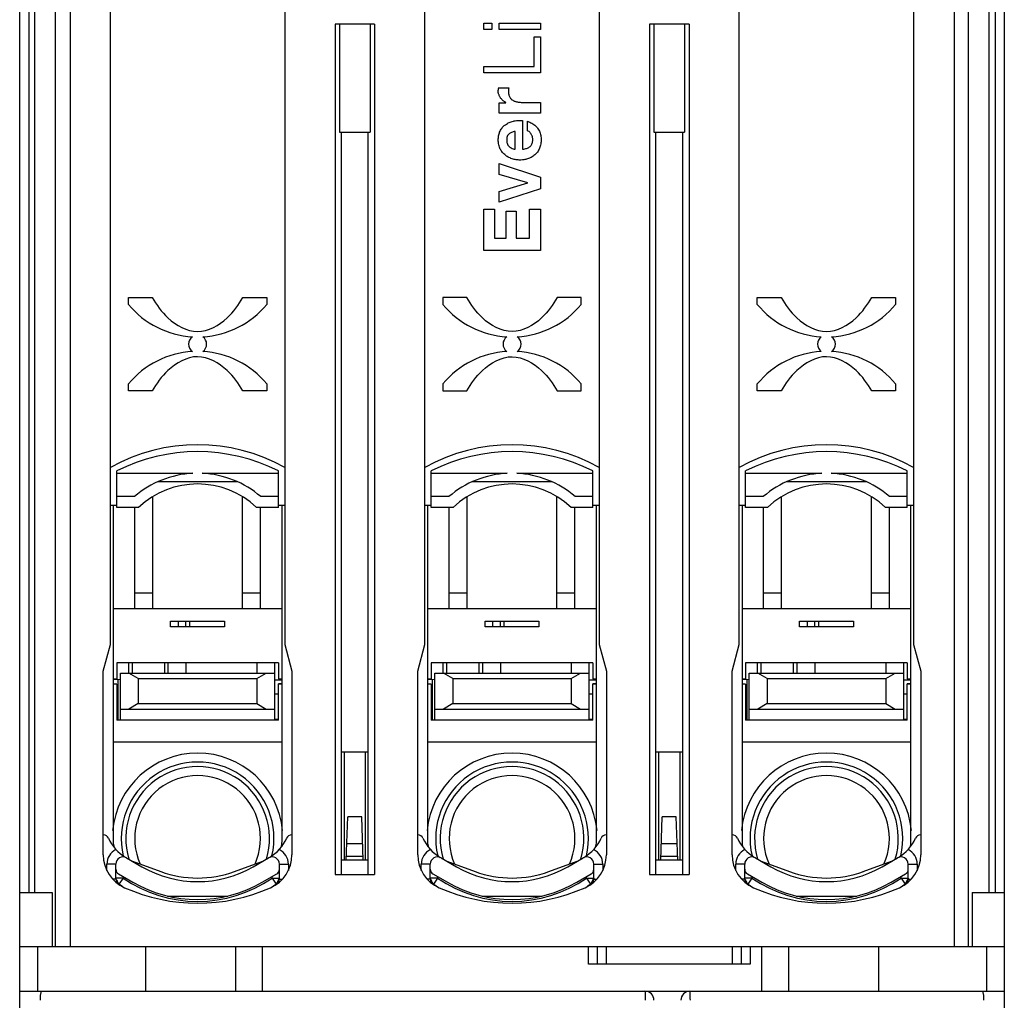
# Model space of a CAD drawing. Units: millimetres. Extents: x 0 to 420, y -1 to 297.
# Drawn here: x 146 to 157, y 245 to 256 of the extents above; entities that cross this region are included whole.
import ezdxf

# ---------------------------------------------------------------- set-up
doc = ezdxf.new("R2010")
doc.units = ezdxf.units.MM
doc.header["$LTSCALE"] = 23.1
doc.layers.get('0').update_dxf_attribs({"linetype": 'CONTINUOUS'})

msp = doc.modelspace()

# ---------------------------------------------------------------- linework, layer by layer
at = {"color": 7, "linetype": 'Continuous'}
for p, q in [((157.002, 238.564), (157.002, 260.964)), ((146.042, 238.564), (146.042, 257.369)), ((150.552, 248.824), (150.552, 257.151)), ((152.492, 257.151), (152.492, 248.824)), ((148.992, 257.077), (148.992, 248.824)), ((154.052, 248.824), (154.052, 257.077)), ((147.052, 248.824), (147.052, 256.893)), ((155.992, 256.893), (155.992, 248.824)), ((146.602, 256.745), (146.602, 245.464)), ((156.442, 256.745), (156.442, 245.464)), ((149.552, 255.724), (149.552, 246.264)), ((149.992, 255.724), (149.552, 255.724)), ((149.602, 255.724), (149.602, 254.524)), ((149.942, 255.724), (149.942, 254.524)), ((149.992, 255.724), (149.992, 246.264)), ((151.207, 255.664), (151.207, 255.734)), ((151.207, 255.734), (151.297, 255.734)), ((151.297, 255.734), (151.297, 255.664)), ((151.377, 255.664), (151.377, 255.734)), ((151.377, 255.734), (151.837, 255.734)), ((151.837, 255.734), (151.837, 255.664)), ((153.052, 255.724), (153.052, 246.264)), ((153.492, 255.724), (153.052, 255.724)), ((153.102, 255.724), (153.102, 254.524)), ((153.442, 255.724), (153.442, 254.524)), ((153.492, 255.724), (153.492, 246.264)), ((151.297, 255.664), (151.207, 255.664)), ((151.837, 255.664), (151.377, 255.664)), ((151.767, 255.254), (151.767, 255.584)), ((151.767, 255.584), (151.837, 255.584)), ((151.837, 255.584), (151.837, 255.184)), ((151.207, 255.184), (151.207, 255.254)), ((151.207, 255.254), (151.767, 255.254)), ((151.837, 255.184), (151.207, 255.184)), ((151.371, 255.017), (151.487, 255.017)), ((151.377, 254.734), (151.377, 254.849)), ((151.377, 254.849), (151.453, 254.849)), ((151.453, 254.849), (151.453, 254.854)), ((151.633, 254.854), (151.837, 254.854)), ((151.837, 254.854), (151.837, 254.734)), ((151.837, 254.734), (151.377, 254.734)), ((151.637, 254.652), (151.637, 254.334)), ((151.693, 254.538), (151.693, 254.644)), ((149.602, 254.524), (149.942, 254.524)), ((149.622, 246.264), (149.622, 254.524)), ((149.922, 246.264), (149.922, 254.524)), ((151.558, 254.334), (151.558, 254.531)), ((153.102, 254.524), (153.442, 254.524)), ((153.122, 246.264), (153.122, 254.524)), ((153.422, 246.264), (153.422, 254.524)), ((151.377, 254.053), (151.377, 254.173)), ((151.377, 254.173), (151.837, 254.023)), ((151.697, 253.958), (151.377, 254.053)), ((151.377, 253.863), (151.697, 253.958)), ((151.837, 254.023), (151.837, 253.893)), ((151.837, 253.893), (151.377, 253.743)), ((151.377, 253.743), (151.377, 253.863)), ((151.207, 253.204), (151.207, 253.664)), ((151.207, 253.664), (151.327, 253.664)), ((151.327, 253.664), (151.327, 253.344)), ((151.457, 253.344), (151.457, 253.644)), ((151.457, 253.644), (151.567, 253.644)), ((151.567, 253.644), (151.567, 253.344)), ((151.717, 253.344), (151.717, 253.664)), ((151.717, 253.664), (151.837, 253.664)), ((151.837, 253.664), (151.837, 253.204)), ((151.327, 253.344), (151.457, 253.344)), ((151.567, 253.344), (151.717, 253.344)), ((151.837, 253.204), (151.207, 253.204)), ((147.252, 252.606), (147.252, 252.684)), ((147.252, 252.684), (147.517, 252.684)), ((148.526, 252.684), (148.792, 252.684)), ((148.792, 252.684), (148.792, 252.606)), ((150.752, 252.684), (150.752, 252.606)), ((151.017, 252.684), (150.752, 252.684)), ((152.292, 252.684), (152.026, 252.684)), ((152.292, 252.606), (152.292, 252.684)), ((154.252, 252.684), (154.517, 252.684)), ((154.252, 252.606), (154.252, 252.684)), ((155.526, 252.684), (155.792, 252.684)), ((155.792, 252.684), (155.792, 252.606)), ((147.252, 251.644), (147.252, 251.722)), ((147.517, 251.644), (147.252, 251.644)), ((148.792, 251.644), (148.526, 251.644)), ((148.792, 251.722), (148.792, 251.644)), ((150.752, 251.722), (150.752, 251.644)), ((150.752, 251.644), (151.017, 251.644)), ((152.026, 251.644), (152.292, 251.644)), ((152.292, 251.644), (152.292, 251.722)), ((154.252, 251.644), (154.252, 251.722)), ((154.517, 251.644), (154.252, 251.644)), ((155.792, 251.644), (155.526, 251.644)), ((155.792, 251.722), (155.792, 251.644)), ((147.122, 250.348), (147.122, 250.754)), ((147.122, 250.727), (147.969, 250.727)), ((148.074, 250.727), (148.922, 250.727)), ((148.922, 250.348), (148.922, 250.754)), ((150.622, 250.348), (150.622, 250.754)), ((150.622, 250.727), (151.469, 250.727)), ((151.574, 250.727), (152.422, 250.727)), ((152.422, 250.348), (152.422, 250.754)), ((154.122, 250.348), (154.122, 250.754)), ((154.122, 250.727), (154.969, 250.727)), ((155.074, 250.727), (155.922, 250.727)), ((155.922, 250.348), (155.922, 250.754)), ((148.468, 250.632), (147.575, 250.632)), ((151.968, 250.632), (151.075, 250.632)), ((155.468, 250.632), (154.575, 250.632)), ((147.319, 250.468), (147.122, 250.468)), ((147.522, 249.224), (147.522, 250.465)), ((148.522, 249.224), (148.522, 250.465)), ((148.922, 250.468), (148.724, 250.468)), ((150.819, 250.468), (150.622, 250.468)), ((151.022, 249.224), (151.022, 250.465)), ((152.022, 249.224), (152.022, 250.465)), ((152.422, 250.468), (152.224, 250.468)), ((154.319, 250.468), (154.122, 250.468)), ((154.522, 249.224), (154.522, 250.465)), ((155.522, 249.224), (155.522, 250.465)), ((155.922, 250.468), (155.724, 250.468)), ((147.052, 250.373), (147.122, 250.373)), ((147.082, 250.373), (147.082, 246.629)), ((147.365, 250.348), (147.122, 250.348)), ((147.322, 249.224), (147.322, 250.348)), ((148.922, 250.348), (148.679, 250.348)), ((148.722, 249.224), (148.722, 250.348)), ((148.922, 250.373), (148.992, 250.373)), ((148.962, 246.629), (148.962, 250.373)), ((150.552, 250.373), (150.622, 250.373)), ((150.582, 250.373), (150.582, 246.629)), ((150.865, 250.348), (150.622, 250.348)), ((150.822, 249.224), (150.822, 250.348)), ((152.422, 250.348), (152.179, 250.348)), ((152.222, 249.224), (152.222, 250.348)), ((152.422, 250.373), (152.492, 250.373)), ((152.462, 246.629), (152.462, 250.373)), ((154.052, 250.373), (154.122, 250.373)), ((154.082, 250.373), (154.082, 246.629)), ((154.365, 250.348), (154.122, 250.348)), ((154.322, 249.224), (154.322, 250.348)), ((155.922, 250.348), (155.679, 250.348)), ((155.722, 249.224), (155.722, 250.348)), ((155.922, 250.373), (155.992, 250.373)), ((155.962, 246.629), (155.962, 250.373)), ((147.322, 249.397), (147.522, 249.397)), ((148.522, 249.397), (148.722, 249.397)), ((150.822, 249.397), (151.022, 249.397)), ((152.022, 249.397), (152.222, 249.397)), ((154.322, 249.397), (154.522, 249.397)), ((155.522, 249.397), (155.722, 249.397)), ((147.082, 249.224), (148.962, 249.224)), ((150.582, 249.224), (152.462, 249.224)), ((154.082, 249.224), (155.962, 249.224)), ((147.722, 249.02), (147.722, 249.08)), ((147.722, 249.08), (148.322, 249.08)), ((148.322, 249.02), (147.722, 249.02)), ((147.892, 249.02), (147.892, 249.08)), ((147.892, 249.024), (147.932, 249.024)), ((147.932, 249.08), (147.932, 249.024)), ((148.322, 249.08), (148.322, 249.02)), ((151.222, 249.08), (151.822, 249.08)), ((151.222, 249.02), (151.222, 249.08)), ((151.822, 249.02), (151.222, 249.02)), ((151.392, 249.02), (151.392, 249.08)), ((151.392, 249.024), (151.432, 249.024)), ((151.432, 249.08), (151.432, 249.024)), ((151.822, 249.08), (151.822, 249.02)), ((154.722, 249.08), (155.322, 249.08)), ((154.722, 249.02), (154.722, 249.08)), ((155.322, 249.02), (154.722, 249.02)), ((154.892, 249.02), (154.892, 249.08)), ((154.892, 249.024), (154.932, 249.024)), ((154.932, 249.08), (154.932, 249.024)), ((155.322, 249.08), (155.322, 249.02)), ((146.972, 248.525), (147.052, 248.824)), ((148.992, 248.824), (149.072, 248.525)), ((150.472, 248.525), (150.552, 248.824)), ((152.492, 248.824), (152.572, 248.525)), ((153.972, 248.525), (154.052, 248.824)), ((155.992, 248.824), (156.072, 248.525)), ((147.122, 248.62), (147.122, 248.44)), ((148.922, 248.62), (147.122, 248.62)), ((147.252, 248.62), (147.252, 248.504)), ((147.692, 248.62), (147.692, 248.504)), ((147.892, 248.62), (147.892, 248.504)), ((148.682, 248.62), (148.682, 248.504)), ((148.882, 247.98), (148.882, 248.62)), ((148.922, 248.62), (148.922, 248.44)), ((152.422, 248.62), (150.622, 248.62)), ((150.622, 248.62), (150.622, 248.44)), ((150.752, 248.62), (150.752, 248.504)), ((151.192, 248.62), (151.192, 248.504)), ((151.392, 248.62), (151.392, 248.504)), ((152.182, 248.62), (152.182, 248.504)), ((152.382, 247.98), (152.382, 248.62)), ((152.422, 248.62), (152.422, 248.44)), ((155.922, 248.62), (154.122, 248.62)), ((154.122, 248.62), (154.122, 248.44)), ((154.252, 248.62), (154.252, 248.504)), ((154.692, 248.62), (154.692, 248.504)), ((154.892, 248.62), (154.892, 248.504)), ((155.682, 248.62), (155.682, 248.504)), ((155.882, 247.98), (155.882, 248.62)), ((155.922, 248.62), (155.922, 248.44)), ((146.972, 246.482), (146.972, 248.525)), ((147.162, 247.98), (147.162, 248.504)), ((147.162, 248.504), (148.882, 248.504)), ((147.362, 248.444), (147.258, 248.504)), ((148.682, 248.444), (148.785, 248.504)), ((149.072, 248.525), (149.072, 246.482)), ((150.472, 246.482), (150.472, 248.525)), ((150.662, 248.504), (152.382, 248.504)), ((150.662, 247.98), (150.662, 248.504)), ((150.862, 248.444), (150.758, 248.504)), ((152.182, 248.444), (152.285, 248.504)), ((152.572, 248.525), (152.572, 246.482)), ((153.972, 246.482), (153.972, 248.525)), ((154.162, 248.504), (155.882, 248.504)), ((154.162, 247.98), (154.162, 248.504)), ((154.362, 248.444), (154.258, 248.504)), ((155.682, 248.444), (155.785, 248.504)), ((156.072, 248.525), (156.072, 246.482)), ((147.082, 248.44), (147.122, 248.44)), ((147.122, 248.38), (147.082, 248.38)), ((147.093, 248.438), (147.157, 248.434)), ((147.122, 248.38), (147.122, 247.98)), ((147.362, 248.444), (147.362, 248.164)), ((147.362, 248.444), (148.682, 248.444)), ((148.682, 248.444), (148.682, 248.164)), ((148.962, 248.424), (148.882, 248.424)), ((148.922, 248.44), (148.962, 248.44)), ((148.962, 248.386), (148.922, 248.386)), ((148.922, 247.98), (148.922, 248.386)), ((148.962, 248.38), (148.922, 248.38)), ((150.582, 248.44), (150.622, 248.44)), ((150.622, 248.38), (150.582, 248.38)), ((150.593, 248.438), (150.657, 248.434)), ((150.622, 248.38), (150.622, 247.98)), ((150.862, 248.444), (152.182, 248.444)), ((150.862, 248.444), (150.862, 248.164)), ((152.182, 248.444), (152.182, 248.164)), ((152.462, 248.424), (152.382, 248.424)), ((152.422, 248.44), (152.462, 248.44)), ((152.462, 248.386), (152.422, 248.386)), ((152.422, 247.98), (152.422, 248.386)), ((152.462, 248.38), (152.422, 248.38)), ((154.082, 248.44), (154.122, 248.44)), ((154.122, 248.38), (154.082, 248.38)), ((154.093, 248.438), (154.157, 248.434)), ((154.122, 248.38), (154.122, 247.98)), ((154.362, 248.444), (155.682, 248.444)), ((154.362, 248.444), (154.362, 248.164)), ((155.682, 248.444), (155.682, 248.164)), ((155.962, 248.424), (155.882, 248.424)), ((155.922, 248.44), (155.962, 248.44)), ((155.962, 248.386), (155.922, 248.386)), ((155.922, 247.98), (155.922, 248.386)), ((155.962, 248.38), (155.922, 248.38)), ((148.882, 248.274), (148.922, 248.274)), ((152.382, 248.274), (152.422, 248.274)), ((155.882, 248.274), (155.922, 248.274)), ((147.362, 248.164), (147.258, 248.104)), ((147.362, 248.164), (148.682, 248.164)), ((148.682, 248.164), (148.785, 248.104)), ((150.862, 248.164), (150.758, 248.104)), ((150.862, 248.164), (152.182, 248.164)), ((152.182, 248.164), (152.285, 248.104)), ((154.362, 248.164), (154.258, 248.104)), ((154.362, 248.164), (155.682, 248.164)), ((155.682, 248.164), (155.785, 248.104)), ((147.162, 248.104), (148.882, 248.104)), ((150.662, 248.104), (152.382, 248.104)), ((154.162, 248.104), (155.882, 248.104)), ((148.922, 247.98), (147.122, 247.98)), ((148.922, 247.986), (148.882, 247.986)), ((152.422, 247.98), (150.622, 247.98)), ((152.422, 247.986), (152.382, 247.986)), ((155.922, 247.98), (154.122, 247.98)), ((155.922, 247.986), (155.882, 247.986)), ((147.082, 247.74), (148.962, 247.74)), ((150.582, 247.74), (152.462, 247.74)), ((154.082, 247.74), (155.962, 247.74)), ((149.922, 247.624), (149.622, 247.624)), ((149.652, 247.624), (149.652, 246.424)), ((149.892, 246.424), (149.892, 247.624)), ((153.422, 247.624), (153.122, 247.624)), ((153.152, 247.624), (153.152, 246.424)), ((153.392, 246.424), (153.392, 247.624)), ((149.677, 246.424), (149.693, 246.904)), ((149.85, 246.904), (149.693, 246.904)), ((149.866, 246.424), (149.85, 246.904)), ((153.177, 246.424), (153.193, 246.904)), ((153.35, 246.904), (153.193, 246.904)), ((153.366, 246.424), (153.35, 246.904)), ((149.86, 246.604), (149.683, 246.604)), ((153.36, 246.604), (153.183, 246.604)), ((147.232, 246.448), (147.402, 246.35)), ((147.296, 246.411), (147.611, 246.296)), ((148.432, 246.296), (148.747, 246.411)), ((148.642, 246.35), (148.812, 246.448)), ((149.922, 246.424), (149.622, 246.424)), ((149.865, 246.464), (149.678, 246.464)), ((150.732, 246.448), (150.902, 246.35)), ((150.796, 246.411), (151.111, 246.296)), ((151.932, 246.296), (152.247, 246.411)), ((152.142, 246.35), (152.312, 246.448)), ((153.422, 246.424), (153.122, 246.424)), ((153.365, 246.464), (153.178, 246.464)), ((154.232, 246.448), (154.402, 246.35)), ((154.296, 246.411), (154.611, 246.296)), ((155.432, 246.296), (155.747, 246.411)), ((155.642, 246.35), (155.812, 246.448)), ((147.112, 246.212), (147.112, 246.379)), ((148.932, 246.212), (148.932, 246.379)), ((150.612, 246.212), (150.612, 246.379)), ((152.432, 246.212), (152.432, 246.379)), ((154.112, 246.212), (154.112, 246.379)), ((155.932, 246.212), (155.932, 246.379)), ((147.142, 246.269), (147.302, 246.177)), ((148.742, 246.177), (148.902, 246.269)), ((149.552, 246.264), (149.992, 246.264)), ((150.642, 246.269), (150.802, 246.177)), ((152.242, 246.177), (152.402, 246.269)), ((153.052, 246.264), (153.492, 246.264)), ((154.142, 246.269), (154.302, 246.177)), ((155.742, 246.177), (155.902, 246.269)), ((146.042, 246.064), (146.402, 246.064)), ((146.402, 246.064), (146.402, 245.464)), ((156.642, 246.064), (157.002, 246.064)), ((156.642, 246.064), (156.642, 245.464)), ((147.685, 246.024), (148.359, 246.024)), ((151.185, 246.024), (151.859, 246.024)), ((154.685, 246.024), (155.359, 246.024)), ((146.042, 245.464), (157.002, 245.464)), ((148.442, 245.464), (148.442, 244.964)), ((152.472, 245.264), (152.472, 245.464)), ((154.072, 245.464), (154.072, 245.264)), ((154.602, 244.964), (154.602, 245.464)), ((154.172, 245.264), (152.372, 245.264)), ((146.042, 244.964), (157.002, 244.964))]:
    msp.add_line(p, q, dxfattribs=at)
at = {"color": 9, "linetype": 'Continuous'}
for p, q in [((146.142, 257.29), (146.142, 246.064)), ((156.902, 246.064), (156.902, 257.29)), ((146.44, 245.464), (146.44, 256.723)), ((156.603, 245.464), (156.603, 256.723)), ((146.21, 246.064), (146.21, 256.68)), ((156.833, 246.064), (156.833, 256.68)), ((147.81, 249.02), (147.81, 249.08)), ((151.31, 249.02), (151.31, 249.08)), ((154.81, 249.02), (154.81, 249.08)), ((147.292, 248.62), (147.292, 248.504)), ((147.652, 248.62), (147.652, 248.504)), ((150.792, 248.62), (150.792, 248.504)), ((151.152, 248.62), (151.152, 248.504)), ((154.292, 248.62), (154.292, 248.504)), ((154.652, 248.62), (154.652, 248.504)), ((147.134, 248.435), (147.134, 247.98)), ((148.932, 248.44), (148.932, 248.424)), ((150.634, 248.435), (150.634, 247.98)), ((152.432, 248.44), (152.432, 248.424)), ((154.134, 248.435), (154.134, 247.98)), ((155.932, 248.44), (155.932, 248.424)), ((147.112, 246.379), (147.012, 246.379)), ((147.012, 246.309), (147.012, 246.379)), ((148.932, 246.379), (149.032, 246.379)), ((149.032, 246.379), (149.032, 246.309)), ((150.612, 246.379), (150.512, 246.379)), ((150.512, 246.309), (150.512, 246.379)), ((152.432, 246.379), (152.532, 246.379)), ((152.532, 246.379), (152.532, 246.309)), ((154.112, 246.379), (154.012, 246.379)), ((154.012, 246.309), (154.012, 246.379)), ((155.932, 246.379), (156.032, 246.379)), ((156.032, 246.379), (156.032, 246.309)), ((147.112, 246.212), (147.079, 246.212)), ((147.192, 246.223), (147.112, 246.223)), ((147.137, 246.163), (147.135, 246.16)), ((147.192, 246.223), (147.146, 246.157)), ((147.192, 246.24), (147.192, 246.222)), ((148.852, 246.222), (148.852, 246.24)), ((148.852, 246.223), (148.932, 246.223)), ((148.852, 246.223), (148.897, 246.157)), ((148.906, 246.163), (148.908, 246.16)), ((148.932, 246.212), (148.965, 246.212)), ((150.612, 246.212), (150.579, 246.212)), ((150.692, 246.223), (150.612, 246.223)), ((150.637, 246.163), (150.635, 246.16)), ((150.692, 246.223), (150.646, 246.157)), ((150.692, 246.24), (150.692, 246.222)), ((152.352, 246.222), (152.352, 246.24)), ((152.352, 246.223), (152.432, 246.223)), ((152.352, 246.223), (152.397, 246.157)), ((152.406, 246.163), (152.408, 246.16)), ((152.432, 246.212), (152.465, 246.212)), ((154.112, 246.212), (154.079, 246.212)), ((154.192, 246.223), (154.112, 246.223)), ((154.137, 246.163), (154.135, 246.16)), ((154.192, 246.223), (154.146, 246.157)), ((154.192, 246.24), (154.192, 246.222)), ((155.852, 246.222), (155.852, 246.24)), ((155.852, 246.223), (155.932, 246.223)), ((155.852, 246.223), (155.897, 246.157)), ((155.906, 246.163), (155.908, 246.16)), ((155.932, 246.212), (155.965, 246.212)), ((146.242, 244.964), (146.242, 245.464)), ((147.442, 245.464), (147.442, 244.964)), ((148.742, 245.464), (148.742, 244.964)), ((152.372, 245.264), (152.372, 245.464)), ((152.572, 245.264), (152.572, 245.464)), ((153.972, 245.464), (153.972, 245.264)), ((154.172, 245.464), (154.172, 245.264)), ((154.302, 244.964), (154.302, 245.464)), ((155.602, 245.464), (155.602, 244.964)), ((156.802, 245.464), (156.802, 244.964))]:
    msp.add_line(p, q, dxfattribs=at)
at = {"color": 7, "linetype": 'Continuous'}
for centre, radius, start, end in [((151.45, 254.991), 0.084, 161.566, 181.6367), ((148.022, 253.244), 1, 219.6461, 266.6916), ((148.022, 253.244), 1, 273.3084, 320.3539), ((151.522, 253.244), 1, 219.6461, 266.6916), ((151.522, 253.244), 1, 273.3084, 320.3539), ((155.022, 253.244), 1, 219.6461, 266.6916), ((155.022, 253.244), 1, 273.3084, 320.3539), ((148.022, 252.164), 0.1, 125.2475, 234.7525), ((148.022, 252.164), 0.1, 305.2475, 54.7525), ((151.522, 252.164), 0.1, 125.2475, 234.7525), ((151.522, 252.164), 0.1, 305.2475, 54.7525), ((155.022, 252.164), 0.1, 125.2475, 234.7525), ((155.022, 252.164), 0.1, 305.2475, 54.7525), ((148.022, 251.084), 1, 93.3084, 140.3539), ((148.022, 251.084), 1, 39.6461, 86.6916), ((151.522, 251.084), 1, 93.3084, 140.3539), ((151.522, 251.084), 1, 39.6461, 86.6916), ((155.022, 251.084), 1, 93.3084, 140.3539), ((155.022, 251.084), 1, 39.6461, 86.6916), ((148.022, 249.044), 2, 60.9875, 119.0125), ((151.522, 249.044), 2, 60.9875, 119.0125), ((155.022, 249.044), 2, 60.9875, 119.0125), ((148.022, 248.968), 2, 63.2563, 116.7437), ((151.522, 248.968), 2, 63.2563, 116.7437), ((155.022, 248.968), 2, 63.2563, 116.7437), ((148.022, 249.648), 1.08, 92.7853, 130.6011), ((148.022, 249.648), 1.08, 49.3989, 87.2147), ((151.522, 249.648), 1.08, 92.7853, 130.6011), ((151.522, 249.648), 1.08, 49.3989, 87.2147), ((155.022, 249.648), 1.08, 92.7853, 130.6011), ((155.022, 249.648), 1.08, 49.3989, 87.2147), ((148.022, 249.648), 0.96, 46.8166, 133.1834), ((151.522, 249.648), 0.96, 46.8166, 133.1834), ((155.022, 249.648), 0.96, 46.8166, 133.1834), ((148.022, 246.664), 0.85, 346.8771, 193.1204), ((151.522, 246.664), 0.85, 346.8771, 193.1204), ((155.022, 246.664), 0.85, 346.8771, 193.1204), ((148.022, 246.664), 0.8, 343.3076, 196.6924), ((151.522, 246.664), 0.8, 343.3076, 196.6924), ((155.022, 246.664), 0.8, 343.3076, 196.6924), ((148.022, 246.664), 0.7, 335.8992, 204.1008), ((151.522, 246.664), 0.7, 335.8992, 204.1008), ((155.022, 246.664), 0.7, 335.8992, 204.1008), ((146.975, 246.644), 0.06, 23.6291, 90), ((147.452, 246.852), 0.46, 203.6291, 240), ((147.282, 246.629), 0.2, 180, 198.3246), ((148.592, 246.852), 0.46, 300, 336.3709), ((148.762, 246.629), 0.2, 341.6754, 360), ((149.068, 246.644), 0.06, 90, 156.3709), ((150.475, 246.644), 0.06, 23.6291, 90), ((150.952, 246.852), 0.46, 203.6291, 240), ((150.782, 246.629), 0.2, 180, 198.3246), ((152.092, 246.852), 0.46, 300, 336.3709), ((152.262, 246.629), 0.2, 341.6754, 360), ((152.568, 246.644), 0.06, 90, 156.3709), ((153.975, 246.644), 0.06, 23.6291, 90), ((154.452, 246.852), 0.46, 203.6291, 240), ((154.282, 246.629), 0.2, 180, 198.3246), ((155.592, 246.852), 0.46, 300, 336.3709), ((155.762, 246.629), 0.2, 341.6754, 360), ((156.068, 246.644), 0.06, 90, 156.3709), ((147.372, 246.482), 0.4, 180, 246.0305), ((147.192, 246.379), 0.08, 60, 180), ((148.852, 246.379), 0.08, 0, 120), ((148.672, 246.482), 0.4, 293.9695, 360), ((150.872, 246.482), 0.4, 180, 246.0305), ((150.692, 246.379), 0.08, 60, 180), ((152.352, 246.379), 0.08, 0, 120), ((152.172, 246.482), 0.4, 293.9695, 360), ((154.372, 246.482), 0.4, 180, 246.0305), ((154.192, 246.379), 0.08, 60, 180), ((155.852, 246.379), 0.08, 0, 120), ((155.672, 246.482), 0.4, 293.9695, 360), ((147.172, 246.321), 0.06, 180, 240), ((148.022, 247.424), 1.24, 240, 300), ((148.022, 247.424), 1.2, 250, 290), ((148.872, 246.321), 0.06, 300, 360), ((150.672, 246.321), 0.06, 180, 240), ((151.522, 247.424), 1.24, 240, 300), ((151.522, 247.424), 1.2, 250, 290), ((152.372, 246.321), 0.06, 300, 360), ((154.172, 246.321), 0.06, 180, 240), ((155.022, 247.424), 1.24, 240, 300), ((155.022, 247.424), 1.2, 250, 290), ((155.872, 246.321), 0.06, 300, 360), ((147.172, 246.212), 0.06, 180, 234.9477), ((148.022, 247.424), 1.54, 234.9477, 238.1427), ((148.022, 247.424), 1.44, 240, 300), ((148.022, 247.424), 1.54, 301.8573, 305.0523), ((148.872, 246.212), 0.06, 305.0523, 360), ((150.672, 246.212), 0.06, 180, 234.9477), ((151.522, 247.424), 1.54, 234.9477, 238.1427), ((151.522, 247.424), 1.44, 240, 300), ((151.522, 247.424), 1.54, 301.8573, 305.0523), ((152.372, 246.212), 0.06, 305.0523, 360), ((154.172, 246.212), 0.06, 180, 234.9477), ((155.022, 247.424), 1.54, 234.9477, 238.1427), ((155.022, 247.424), 1.44, 240, 300), ((155.022, 247.424), 1.54, 301.8573, 305.0523), ((155.872, 246.212), 0.06, 305.0523, 360), ((148.022, 247.944), 2, 246.0305, 293.9695), ((151.522, 247.944), 2, 246.0305, 293.9695), ((155.022, 247.944), 2, 246.0305, 293.9695), ((153.002, 244.864), 0.1, 0, 90), ((153.502, 244.864), 0.1, 90, 180)]:
    msp.add_arc(centre, radius, start, end, dxfattribs=at)
at = {"color": 9, "linetype": 'Continuous'}
for centre, radius, start, end in [((148.022, 246.664), 0.95, 5.3991, 174.6058), ((151.522, 246.664), 0.95, 5.3991, 174.6058), ((155.022, 246.664), 0.95, 5.3991, 174.6058), ((147.192, 246.379), 0.18, 115.8627, 180), ((148.852, 246.379), 0.18, 0, 64.1373), ((150.692, 246.379), 0.18, 115.8627, 180), ((152.352, 246.379), 0.18, 0, 64.1373), ((154.192, 246.379), 0.18, 115.8627, 180), ((155.852, 246.379), 0.18, 0, 64.1373), ((148.022, 247.424), 1.46, 235.3556, 304.6442), ((151.522, 247.424), 1.46, 235.3556, 304.6442), ((155.022, 247.424), 1.46, 235.3556, 304.6442)]:
    msp.add_arc(centre, radius, start, end, dxfattribs=at)
at = {"color": 7, "linetype": 'Continuous'}
for points, start_tangent, end_tangent in [([(151.453, 254.854), (151.451, 254.854), (151.444, 254.858), (151.435, 254.864), (151.424, 254.871), (151.416, 254.878), (151.407, 254.887), (151.399, 254.896), (151.392, 254.905), (151.387, 254.914), (151.382, 254.923), (151.377, 254.936), (151.372, 254.95), (151.369, 254.961), (151.367, 254.974), (151.366, 254.989)], (-0.908074, 0.418809), (-0.028562, 0.999592)), ([(151.487, 255.017), (151.484, 255.004), (151.483, 254.989), (151.483, 254.974), (151.483, 254.96), (151.486, 254.942), (151.49, 254.927), (151.497, 254.91), (151.506, 254.897), (151.517, 254.887), (151.524, 254.881), (151.535, 254.875), (151.547, 254.869), (151.56, 254.864), (151.571, 254.861), (151.584, 254.858), (151.597, 254.856), (151.612, 254.855), (151.633, 254.854)], (-0.218844, -0.97576), (0.999691, 0.024845)), ([(151.487, 254.24), (151.469, 254.25), (151.449, 254.265), (151.432, 254.281), (151.416, 254.297), (151.402, 254.316), (151.391, 254.335), (151.382, 254.357), (151.375, 254.383), (151.37, 254.41), (151.369, 254.434), (151.37, 254.459), (151.373, 254.483), (151.378, 254.504), (151.384, 254.524), (151.394, 254.544), (151.407, 254.564), (151.421, 254.581), (151.436, 254.595), (151.45, 254.605), (151.47, 254.619), (151.491, 254.63), (151.511, 254.638), (151.537, 254.645), (151.558, 254.649), (151.584, 254.652), (151.614, 254.653), (151.637, 254.652)], (-0.887997, 0.459849), (0.996808, -0.079832)), ([(151.693, 254.644), (151.721, 254.633), (151.744, 254.621), (151.765, 254.608), (151.787, 254.59), (151.807, 254.568), (151.821, 254.546), (151.832, 254.523), (151.84, 254.498), (151.844, 254.473), (151.846, 254.444), (151.845, 254.416), (151.842, 254.392), (151.836, 254.365), (151.829, 254.343), (151.818, 254.321), (151.804, 254.301), (151.789, 254.284), (151.774, 254.269), (151.756, 254.255), (151.735, 254.242), (151.715, 254.232), (151.693, 254.224), (151.675, 254.22), (151.654, 254.216), (151.637, 254.214), (151.603, 254.212), (151.58, 254.214), (151.558, 254.217), (151.534, 254.222), (151.51, 254.23), (151.488, 254.24), (151.487, 254.24)], (0.94512, -0.326724), (-0.887997, 0.459849)), ([(151.558, 254.531), (151.536, 254.526), (151.516, 254.52), (151.5, 254.512), (151.486, 254.501), (151.478, 254.492), (151.469, 254.476), (151.463, 254.451), (151.463, 254.431), (151.465, 254.409), (151.472, 254.388), (151.482, 254.37), (151.496, 254.356), (151.511, 254.347), (151.535, 254.337), (151.558, 254.334)], (-0.989415, -0.145111), (0.999928, 0.01201)), ([(151.637, 254.334), (151.652, 254.335), (151.675, 254.339), (151.693, 254.345), (151.71, 254.353), (151.724, 254.364), (151.735, 254.376), (151.742, 254.389), (151.749, 254.408), (151.752, 254.426), (151.753, 254.442), (151.751, 254.461), (151.746, 254.48), (151.74, 254.493), (151.732, 254.506), (151.725, 254.516), (151.711, 254.529), (151.693, 254.538)], (0.998518, 0.054415), (-0.962512, 0.271237)), ([(147.517, 252.684), (147.692, 252.456), (148.022, 252.304), (148.351, 252.456), (148.526, 252.684)], (0.510888, -0.859648), (0.510888, 0.859648)), ([(152.026, 252.684), (151.851, 252.456), (151.522, 252.304), (151.192, 252.456), (151.017, 252.684)], (-0.510888, -0.859648), (-0.510888, 0.859648)), ([(154.517, 252.684), (154.692, 252.456), (155.022, 252.304), (155.351, 252.456), (155.526, 252.684)], (0.510888, -0.859648), (0.510888, 0.859648)), ([(148.526, 251.644), (148.351, 251.871), (148.022, 252.024), (147.692, 251.871), (147.517, 251.644)], (-0.510888, 0.859648), (-0.510888, -0.859648)), ([(151.017, 251.644), (151.192, 251.871), (151.522, 252.024), (151.851, 251.871), (152.026, 251.644)], (0.510888, 0.859648), (0.510888, -0.859648)), ([(155.526, 251.644), (155.351, 251.871), (155.022, 252.024), (154.692, 251.871), (154.517, 251.644)], (-0.510888, 0.859648), (-0.510888, -0.859648))]:
    msp.add_spline(points, degree=3, dxfattribs=dict(at, start_tangent=start_tangent, end_tangent=end_tangent))
at = {"color": 9, "linetype": 'Continuous'}
for points, start_tangent, end_tangent in [([(147.146, 246.157), (147.145, 246.159), (147.14, 246.165), (147.137, 246.173), (147.131, 246.184), (147.126, 246.195), (147.12, 246.205), (147.115, 246.213), (147.113, 246.22), (147.112, 246.223)], (0.822688, -0.568493), (0, -1)), ([(148.932, 246.223), (148.931, 246.22), (148.928, 246.213), (148.923, 246.206), (148.918, 246.195), (148.912, 246.184), (148.907, 246.173), (148.903, 246.165), (148.899, 246.159), (148.897, 246.157)], (0, 1), (0.822688, 0.568493)), ([(150.646, 246.157), (150.645, 246.159), (150.64, 246.165), (150.637, 246.173), (150.631, 246.184), (150.626, 246.195), (150.62, 246.205), (150.615, 246.213), (150.613, 246.22), (150.612, 246.223)], (0.822688, -0.568493), (0, -1)), ([(152.432, 246.223), (152.431, 246.22), (152.428, 246.213), (152.423, 246.206), (152.418, 246.195), (152.412, 246.184), (152.407, 246.173), (152.403, 246.165), (152.399, 246.159), (152.397, 246.157)], (0, 1), (0.822688, 0.568493)), ([(154.146, 246.157), (154.145, 246.159), (154.14, 246.165), (154.137, 246.173), (154.131, 246.184), (154.126, 246.195), (154.12, 246.205), (154.115, 246.213), (154.113, 246.22), (154.112, 246.223)], (0.822688, -0.568493), (0, -1)), ([(155.932, 246.223), (155.931, 246.22), (155.928, 246.213), (155.923, 246.206), (155.918, 246.195), (155.912, 246.184), (155.907, 246.173), (155.903, 246.165), (155.899, 246.159), (155.897, 246.157)], (0, 1), (0.822688, 0.568493)), ([(146.283, 244.964), (146.278, 244.956), (146.273, 244.934), (146.27, 244.902), (146.269, 244.864)], (-1, 0), (0, -1)), ([(153.002, 244.964), (153.003, 244.956), (153.004, 244.935), (153.005, 244.902), (153.005, 244.864)], (1, 0), (0, -1)), ([(153.507, 244.864), (153.506, 244.901), (153.505, 244.934), (153.504, 244.956), (153.502, 244.964)], (0, 1), (-1, 0)), ([(156.774, 244.864), (156.773, 244.902), (156.77, 244.934), (156.765, 244.956), (156.76, 244.964)], (0, 1), (-1, 0))]:
    msp.add_spline(points, degree=3, dxfattribs=dict(at, start_tangent=start_tangent, end_tangent=end_tangent))

doc.saveas('drawing.dxf')
